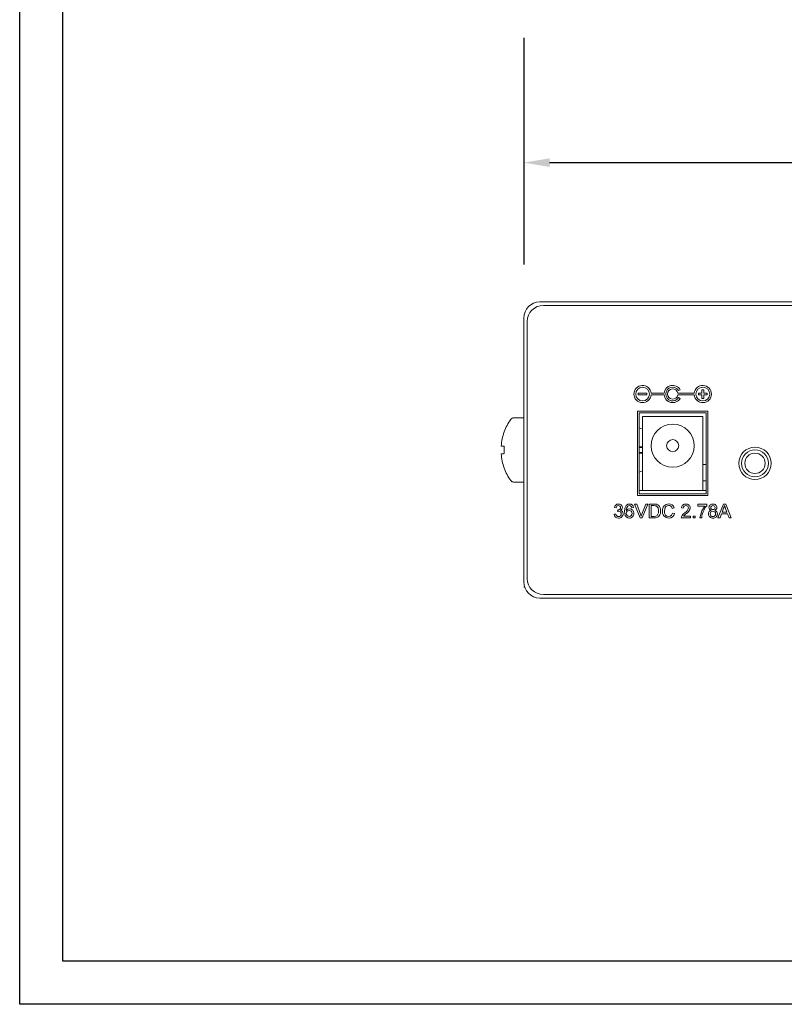
# Model space of a CAD drawing. Extents: x 63.7 to 97.2, y 51.1 to 72.6.
# Drawn here: x 63.7 to 68.1, y 51.1 to 56.8 of the extents above; entities that cross this region are included whole.
import ezdxf

# ---------------------------------------------------------------- set-up
doc = ezdxf.new("R2010")
doc.units = 0
doc.header["$LTSCALE"] = 0.5
doc.header["$MEASUREMENT"] = 0
doc.layers.get('0').update_dxf_attribs({"linetype": 'CONTINUOUS'})

msp = doc.modelspace()

# ---------------------------------------------------------------- linework, layer by layer
for p, q in [((63.6946, 51.095), (63.6946, 72.595)), ((63.9446, 51.345), (63.9446, 72.345)), ((96.9446, 51.345), (63.9446, 51.345)), ((97.1946, 51.095), (63.6946, 51.095))]:
    msp.add_line(p, q)
at = {"color": 0}
for p, q in [((66.6245, 55.393), (66.6245, 56.7097)), ((66.7727, 55.984), (73.2777, 55.984))]:
    msp.add_line(p, q, dxfattribs=at)
at = {"color": 7, "linetype": 'Continuous', "lineweight": 15}
for p, q in [((83.259, 55.1749), (66.7165, 55.1749)), ((66.7365, 55.1549), (83.239, 55.1549)), ((66.6227, 55.0812), (66.6227, 53.5487)), ((66.6427, 53.5687), (66.6427, 55.0612)), ((67.2877, 54.6349), (67.2877, 54.6449)), ((67.2877, 54.6449), (67.3377, 54.6449)), ((67.3377, 54.6349), (67.2877, 54.6349)), ((67.3377, 54.6449), (67.3377, 54.6349)), ((67.438, 54.6449), (67.3625, 54.6449)), ((67.3625, 54.6349), (67.438, 54.6349)), ((67.613, 54.6449), (67.5173, 54.6449)), ((67.5173, 54.6349), (67.613, 54.6349)), ((67.5224, 54.6599), (67.531, 54.6649)), ((67.531, 54.6149), (67.5224, 54.6199)), ((67.6377, 54.6449), (67.6577, 54.6449)), ((67.6377, 54.6349), (67.6377, 54.6449)), ((67.6577, 54.6349), (67.6377, 54.6349)), ((67.6577, 54.6649), (67.6677, 54.6649)), ((67.6577, 54.6449), (67.6577, 54.6649)), ((67.6577, 54.6149), (67.6577, 54.6349)), ((67.6677, 54.6649), (67.6677, 54.6449)), ((67.6677, 54.6449), (67.6877, 54.6449)), ((67.6677, 54.6349), (67.6677, 54.6149)), ((67.6877, 54.6349), (67.6677, 54.6349)), ((67.6877, 54.6449), (67.6877, 54.6349)), ((67.6677, 54.6149), (67.6577, 54.6149)), ((67.6927, 54.5399), (67.2827, 54.5399)), ((67.2827, 54.5399), (67.2827, 54.0499)), ((67.6827, 54.5299), (67.2927, 54.5299)), ((67.2927, 54.5299), (67.2927, 54.0599)), ((67.3127, 54.5099), (67.3127, 54.0799)), ((67.6627, 54.5099), (67.3127, 54.5099)), ((67.6627, 54.0799), (67.6627, 54.5099)), ((67.6827, 54.0599), (67.6827, 54.5299)), ((67.6927, 54.0499), (67.6927, 54.5399)), ((66.6227, 54.5014), (66.5636, 54.5014)), ((67.3127, 54.4361), (67.2927, 54.444)), ((67.3127, 54.3301), (67.2927, 54.3278)), ((67.3127, 54.2998), (67.2927, 54.3021)), ((67.6827, 54.2299), (67.6627, 54.2299)), ((67.2927, 54.1859), (67.3127, 54.1938)), ((66.5636, 54.1284), (66.6227, 54.1284)), ((67.6827, 54.1349), (67.6627, 54.1349)), ((67.2827, 54.0499), (67.6927, 54.0499)), ((67.2927, 54.0799), (67.3127, 54.0799)), ((67.2927, 54.0599), (67.6827, 54.0599)), ((67.3127, 54.0799), (67.6627, 54.0799)), ((67.6627, 54.0799), (67.6827, 54.0799)), ((67.2662, 54.0008), (67.2786, 54.0008)), ((67.2988, 53.9199), (67.2662, 54.0008)), ((67.2786, 54.0008), (67.3006, 53.9429)), ((67.3094, 53.9429), (67.3315, 54.0008)), ((67.3438, 54.0008), (67.3112, 53.9199)), ((67.3315, 54.0008), (67.3438, 54.0008)), ((67.3512, 54.0008), (67.3788, 54.0008)), ((67.3512, 53.9199), (67.3512, 54.0008)), ((67.379, 53.9915), (67.3626, 53.9915)), ((67.3626, 53.9915), (67.3626, 53.9293)), ((67.6332, 53.9998), (67.6851, 53.9998)), ((67.6332, 53.9894), (67.6332, 53.9998)), ((67.6851, 53.9998), (67.6851, 53.9914)), ((67.7508, 53.9199), (67.7829, 54.0008)), ((67.7829, 54.0008), (67.7958, 54.0008)), ((67.7958, 54.0008), (67.8279, 53.9199)), ((67.1479, 53.9417), (67.1583, 53.9428)), ((67.1593, 53.9791), (67.1489, 53.9801)), ((67.1675, 53.9583), (67.1686, 53.9677)), ((67.2609, 53.9801), (67.2506, 53.9791)), ((67.4964, 53.9784), (67.4849, 53.9759)), ((67.487, 53.9485), (67.4984, 53.9458)), ((67.5492, 53.977), (67.5389, 53.978)), ((67.6747, 53.9894), (67.6332, 53.9894)), ((67.7721, 53.9448), (67.7629, 53.9199)), ((67.8066, 53.9448), (67.7721, 53.9448)), ((67.7838, 53.9766), (67.7755, 53.9542)), ((67.7755, 53.9542), (67.8031, 53.9542)), ((67.8031, 53.9542), (67.7953, 53.9754)), ((67.8158, 53.9199), (67.8066, 53.9448)), ((67.3112, 53.9199), (67.2988, 53.9199)), ((67.3801, 53.9199), (67.3512, 53.9199)), ((67.3626, 53.9293), (67.3792, 53.9293)), ((67.5907, 53.9199), (67.5378, 53.9199)), ((67.5512, 53.9303), (67.5907, 53.9303)), ((67.5907, 53.9303), (67.5907, 53.9199)), ((67.6073, 53.9303), (67.6177, 53.9303)), ((67.6073, 53.9199), (67.6073, 53.9303)), ((67.6177, 53.9199), (67.6073, 53.9199)), ((67.6177, 53.9303), (67.6177, 53.9199)), ((67.6561, 53.9199), (67.6457, 53.9199)), ((67.7629, 53.9199), (67.7508, 53.9199)), ((67.8279, 53.9199), (67.8158, 53.9199)), ((66.6279, 53.5179), (66.6227, 53.5179)), ((66.7165, 53.4549), (83.259, 53.4549)), ((83.239, 53.4749), (66.7365, 53.4749))]:
    msp.add_line(p, q, dxfattribs=at)
at = {"color": 7, "linetype": 'Continuous', "lineweight": 15, "flags": 128}
for points in [[(66.5091, 54.3363), (66.5057, 54.3366), (66.5026, 54.3369), (66.4998, 54.3371), (66.4974, 54.3373), (66.4954, 54.3375), (66.4937, 54.3376), (66.4924, 54.3377), (66.4914, 54.3378)], [(66.4914, 54.2921), (66.4924, 54.2922), (66.4937, 54.2923), (66.4954, 54.2924), (66.4974, 54.2926), (66.4998, 54.2928), (66.5026, 54.293), (66.5057, 54.2933), (66.5091, 54.2936)], [(67.208, 53.9578), (67.2102, 53.9776), (67.2169, 53.9917)], [(67.2169, 53.9917), (67.2275, 53.9992), (67.2376, 54.0008)], [(67.2369, 53.9915), (67.2318, 53.9907), (67.2281, 53.9891)], [(67.2468, 53.9874), (67.2417, 53.9907), (67.2369, 53.9915)], [(67.3788, 54.0008), (67.3869, 54.0006), (67.3931, 53.9997)], [(67.3923, 53.9898), (67.3849, 53.9913), (67.379, 53.9915)], [(67.3931, 53.9997), (67.4001, 53.9971), (67.4049, 53.9939)], [(67.4646, 53.9925), (67.4562, 53.9913), (67.4488, 53.9872), (67.4435, 53.9806), (67.4393, 53.961)], [(67.7893, 53.9915), (67.7867, 53.983), (67.7838, 53.9766)], [(67.7953, 53.9754), (67.7919, 53.9844), (67.7893, 53.9915)], [(67.1742, 53.9594), (67.1704, 53.959), (67.1675, 53.9583)], [(67.1686, 53.9677), (67.1694, 53.9676), (67.1701, 53.9675)], [(67.2364, 53.9189), (67.2264, 53.9206), (67.2178, 53.926), (67.212, 53.9343), (67.208, 53.9578)], [(67.2184, 53.9622), (67.2281, 53.9707), (67.2381, 53.9728)], [(67.2506, 53.9791), (67.249, 53.9839), (67.2468, 53.9874)], [(67.3006, 53.9429), (67.3032, 53.9356), (67.305, 53.9298)], [(67.305, 53.9298), (67.3073, 53.9372), (67.3094, 53.9429)], [(67.3792, 53.9293), (67.3906, 53.9306), (67.3984, 53.935)], [(67.4061, 53.961), (67.4027, 53.9795), (67.3984, 53.9856), (67.3923, 53.9898)], [(67.3984, 53.935), (67.405, 53.9489), (67.4061, 53.961)], [(67.4393, 53.961), (67.4407, 53.9481), (67.4462, 53.9363), (67.4544, 53.9303), (67.4643, 53.9282)], [(67.4643, 53.9282), (67.4734, 53.93), (67.4809, 53.9353), (67.487, 53.9485)], [(67.6457, 53.9199), (67.6564, 53.9613), (67.6747, 53.9894)], [(67.6596, 53.9419), (67.6571, 53.9297), (67.6561, 53.9199)], [(67.5378, 53.9199), (67.5381, 53.924), (67.5389, 53.9271)]]:
    msp.add_lwpolyline(points, dxfattribs=at)
at = {"color": 7, "linetype": 'Continuous', "lineweight": 15}
for centre, radius in [((67.3127, 54.6399), 0.04), ((67.6627, 54.6399), 0.04), ((67.4877, 54.3399), 0.125), ((67.4877, 54.3399), 0.035), ((67.9657, 54.2374), 0.0938), ((67.9657, 54.2374), 0.0781), ((67.9657, 54.2374), 0.0591)]:
    msp.add_circle(centre, radius, dxfattribs=at)
for centre, radius, start, end in [((66.7165, 55.0812), 0.0938, 90, 180), ((66.7365, 55.0612), 0.0938, 90, 180), ((67.3127, 54.6399), 0.05, 5.7392, 354.2608), ((67.4877, 54.6399), 0.05, 30, 174.2608), ((67.4877, 54.6399), 0.04, 30, 330), ((67.6627, 54.6399), 0.05, 185.7392, 174.2608), ((67.4877, 54.6399), 0.05, 185.7392, 330), ((67.4877, 54.6399), 0.03, 9.5941, 350.4059), ((66.7937, 54.3149), 0.304, 144.1074, 159.7656), ((66.5636, 54.4814), 0.02, 90, 144.1074), ((66.7955, 54.315), 0.3049, 159.9302, 175.7049), ((66.7185, 54.6847), 0.3378, 231.5557, 231.6899), ((66.8769, 54.3149), 0.3684, 176.674, 183.326), ((66.7955, 54.3149), 0.3049, 184.2951, 200.0698), ((67.2557, 52.2093), 2.1241, 88.463, 89.0026), ((67.2555, 56.4322), 2.1356, 270.999, 271.5358), ((66.7185, 53.9452), 0.3378, 128.3101, 128.4443), ((66.7937, 54.3149), 0.304, 200.2344, 215.8926), ((66.5636, 54.1484), 0.02, 215.8926, 270), ((67.172, 53.9776), 0.0232, 88.5837, 173.8993), ((67.1727, 53.9781), 0.0134, 88.9759, 175.8964), ((67.1742, 53.9794), 0.0215, 2.2266, 94.2011), ((67.1737, 53.98), 0.0116, 359.9073, 93.6672), ((67.2386, 53.9785), 0.0224, 4.0981, 92.6739), ((67.3766, 53.9641), 0.0411, 355.4093, 46.4883), ((67.4649, 53.9647), 0.0371, 89.5111, 185.7835), ((67.465, 53.9723), 0.0203, 10.333, 91.088), ((67.4665, 53.9711), 0.0308, 13.5735, 92.383), ((67.5627, 53.9771), 0.0239, 84.9972, 177.6985), ((67.5633, 53.9775), 0.0141, 84.736, 182.1537), ((67.5657, 53.9779), 0.0136, 2.0575, 94.7371), ((67.567, 53.9783), 0.0227, 0.5519, 95.6562), ((67.7904, 53.9059), 0.1356, 140.9322, 164.6093), ((67.7195, 53.9799), 0.021, 85.2672, 178.6618), ((67.7203, 53.9802), 0.0113, 84.4413, 179.1007), ((67.7231, 53.9798), 0.0212, 1.1226, 94.875), ((67.7223, 53.98), 0.0115, 359.5082, 94.505), ((67.1722, 53.9433), 0.0244, 183.6247, 271.9825), ((67.1734, 53.9434), 0.0151, 182.2948, 270.2056), ((67.172, 53.9807), 0.0133, 261.6433, 356.8745), ((67.1742, 53.9444), 0.0255, 267.4365, 359.6756), ((67.1739, 53.9437), 0.0155, 268.1308, 2.5047), ((67.1748, 53.9448), 0.0146, 358.2846, 92.1465), ((67.1784, 53.9803), 0.0172, 291.0536, 359.9002), ((67.1805, 53.9454), 0.0192, 356.6496, 77.9047), ((67.2494, 53.9663), 0.0312, 132.9873, 187.5573), ((67.2346, 53.9473), 0.0162, 87.9355, 181.7866), ((67.2358, 53.9457), 0.0175, 176.3842, 269.2541), ((67.2359, 53.9478), 0.0157, 354.4598, 92.6709), ((67.2353, 53.9446), 0.0163, 270.9173, 5.8972), ((67.2362, 53.9447), 0.0258, 270.4234, 4.1082), ((67.2374, 53.9482), 0.0246, 356.2421, 88.3927), ((67.3823, 53.9555), 0.0356, 266.521, 8.5754), ((67.4653, 53.9566), 0.0376, 173.2357, 270.1685), ((67.4662, 53.9516), 0.0327, 268.5973, 349.7978), ((67.588, 53.9065), 0.0533, 124.8759, 157.1887), ((67.6224, 53.8701), 0.0933, 126.2269, 139.7738), ((67.538, 53.9878), 0.0424, 297.5182, 347.2299), ((67.5443, 53.985), 0.0459, 300.0287, 351.8321), ((67.7153, 53.9449), 0.0199, 103.0577, 183.3762), ((67.7199, 53.9433), 0.0245, 178.9838, 273.4302), ((67.715, 53.9802), 0.0164, 179.2385, 255.2147), ((67.7205, 53.9447), 0.0147, 87.398, 182.8432), ((67.7208, 53.9432), 0.015, 177.0126, 272.6924), ((67.7204, 53.9801), 0.0114, 178.3449, 275.6368), ((67.722, 53.9444), 0.015, 357.242, 92.9935), ((67.7228, 53.9433), 0.0245, 266.6157, 0.3338), ((67.7226, 53.9798), 0.0112, 264.1007, 0.3853), ((67.7223, 53.9429), 0.0147, 266.7855, 2.9145), ((67.728, 53.98), 0.0162, 285.1136, 0.7192), ((67.7266, 53.9443), 0.0208, 357.7124, 74.1936), ((66.7165, 53.5487), 0.0938, 180, 270), ((66.7365, 53.5687), 0.0938, 180, 270)]:
    msp.add_arc(centre, radius, start, end, dxfattribs=at)
at = {"color": 0}
msp.add_solid([(66.7727, 56.009), (66.7727, 55.959), (66.6227, 55.984)], dxfattribs=at)

doc.saveas('drawing.dxf')
